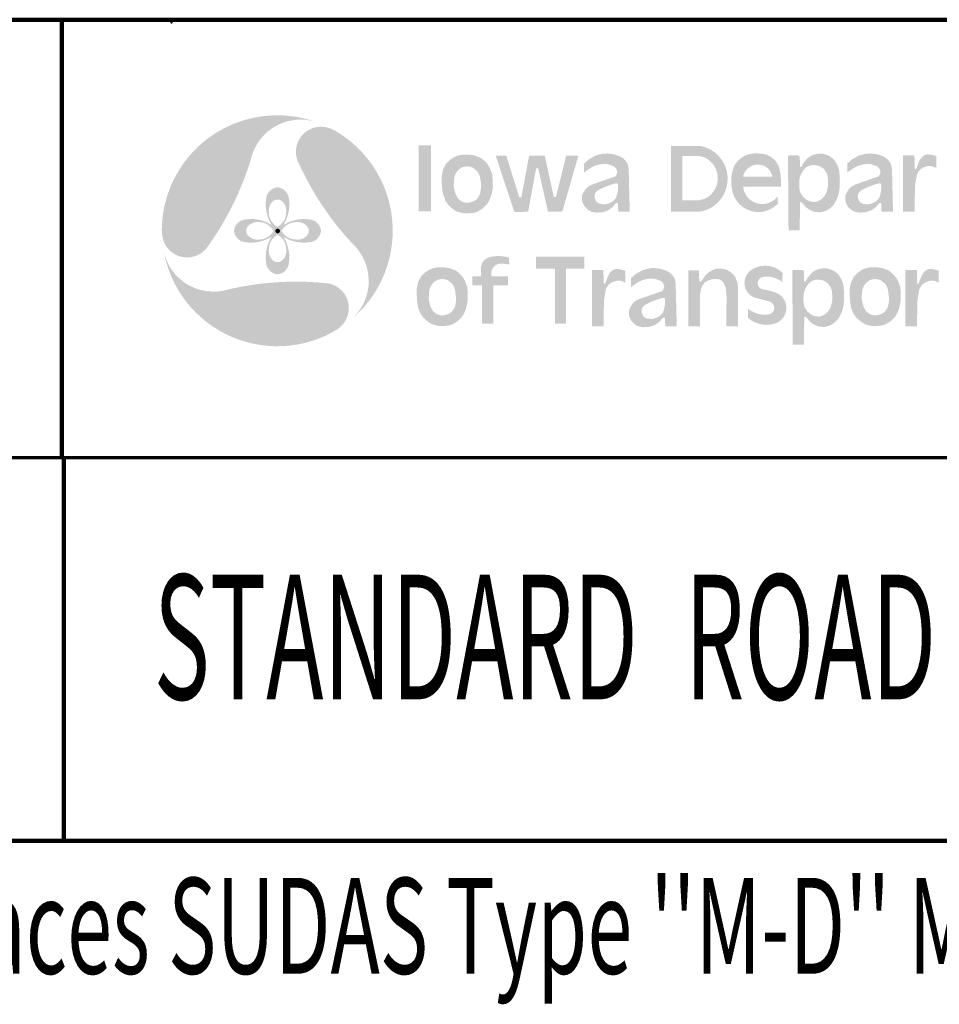
# Model space of a CAD drawing. Units: feet. Extents: x -2137151 to -2134016, y -2138504 to -2136523.
# Drawn here: x -2134496 to -2134304, y -2138269 to -2138064 of the extents above; entities that cross this region are included whole.
import ezdxf
from ezdxf.enums import TextEntityAlignment as Align

# ---------------------------------------------------------------- set-up
doc = ezdxf.new("R2010")
doc.units = ezdxf.units.FT
doc.header["$MEASUREMENT"] = 0
for name, color, linetype, lineweight in [('Level 1', 7, 'Continuous', 0), ('Level 5', 7, 'Continuous', 0), ('Level 6', 7, 'Continuous', 0)]:
    doc.layers.add(name, color=color, linetype=linetype, lineweight=lineweight)
doc.styles.add('Style-GEOMETRICFUTURA_211_B_L', font='GEOMETRICFUTURA_211_B_L.shx')
doc.styles.add('Style-ROAD_DESIGN_GENERAL', font='ROAD_DESIGN_GENERAL.shx')

msp = doc.modelspace()

# ---------------------------------------------------------------- hatches: boundary and pattern name
at = {"layer": 'Level 5', "linetype": 'Continuous', "lineweight": 13}
for color, points in [(1, [(-2134460.47, -2138113.24), (-2134461.08, -2138113.23), (-2134461.7, -2138113.15), (-2134462.3, -2138112.99), (-2134463.06, -2138112.68), (-2134463.76, -2138112.25), (-2134464.09, -2138112), (-2134464.53, -2138111.57), (-2134465.04, -2138110.93), (-2134465.36, -2138110.39), (-2134465.61, -2138109.83), (-2134465.79, -2138109.24), (-2134465.92, -2138108.42), (-2134465.97, -2138107.6), (-2134465.96, -2138106.78), (-2134465.91, -2138105.96), (-2134465.84, -2138105.14), (-2134465.74, -2138104.33), (-2134465.61, -2138103.52), (-2134465.46, -2138102.71), (-2134465.27, -2138101.91), (-2134465.06, -2138101.12), (-2134464.83, -2138100.34), (-2134464.56, -2138099.56), (-2134464.27, -2138098.79), (-2134463.96, -2138098.04), (-2134463.62, -2138097.29), (-2134463.25, -2138096.56), (-2134462.86, -2138095.84), (-2134462.01, -2138094.44), (-2134461.55, -2138093.76), (-2134461.06, -2138093.1), (-2134460.55, -2138092.46), (-2134460.02, -2138091.83), (-2134459.47, -2138091.22), (-2134458.31, -2138090.06), (-2134457.71, -2138089.52), (-2134457.08, -2138088.99), (-2134456.43, -2138088.48), (-2134455.1, -2138087.54), (-2134454.4, -2138087.1), (-2134453.7, -2138086.68), (-2134452.24, -2138085.93), (-2134451.5, -2138085.59), (-2134450.74, -2138085.28), (-2134449.2, -2138084.72), (-2134448.41, -2138084.49), (-2134446.82, -2138084.1), (-2134446.01, -2138083.94), (-2134445.2, -2138083.82), (-2134444.39, -2138083.72), (-2134442.76, -2138083.6), (-2134441.94, -2138083.58), (-2134441.12, -2138083.59), (-2134440.3, -2138083.63), (-2134439.48, -2138083.7), (-2134437.86, -2138083.92), (-2134437.05, -2138084.07), (-2134435.46, -2138084.45), (-2134433.9, -2138084.94), (-2134434.58, -2138084.76), (-2134435.27, -2138084.62), (-2134435.97, -2138084.53), (-2134436.68, -2138084.48), (-2134437.39, -2138084.49), (-2134438.1, -2138084.54), (-2134439.15, -2138084.7), (-2134439.84, -2138084.86), (-2134440.51, -2138085.08), (-2134441.18, -2138085.33), (-2134441.82, -2138085.63), (-2134442.74, -2138086.16), (-2134443.33, -2138086.56), (-2134443.88, -2138087), (-2134444.41, -2138087.48), (-2134444.9, -2138087.99), (-2134445.36, -2138088.53), (-2134445.78, -2138089.1), (-2134446.16, -2138089.7), (-2134446.5, -2138090.32), (-2134446.8, -2138090.96), (-2134447.05, -2138091.62), (-2134447.27, -2138092.3), (-2134447.45, -2138092.99), (-2134448.03, -2138094.78), (-2134448.74, -2138096.74), (-2134449.52, -2138098.68), (-2134450.36, -2138100.59), (-2134451.26, -2138102.48), (-2134452.23, -2138104.33), (-2134453.25, -2138106.15), (-2134454.34, -2138107.93), (-2134455.49, -2138109.68), (-2134456.69, -2138111.39), (-2134457.27, -2138111.97), (-2134457.93, -2138112.46), (-2134458.48, -2138112.75), (-2134459.05, -2138112.98), (-2134459.85, -2138113.18)]), (1, [(-2134426.14, -2138125.92), (-2134425.19, -2138124.9), (-2134424.76, -2138124.33), (-2134424.56, -2138124.04), (-2134424.18, -2138123.44), (-2134423.85, -2138122.81), (-2134423.44, -2138121.84), (-2134423.32, -2138121.5), (-2134423.04, -2138120.48), (-2134422.86, -2138119.43), (-2134422.8, -2138118.73), (-2134422.79, -2138118.02), (-2134422.86, -2138116.96), (-2134422.96, -2138116.26), (-2134423.2, -2138115.22), (-2134423.42, -2138114.55), (-2134423.83, -2138113.57), (-2134423.99, -2138113.25), (-2134424.34, -2138112.64), (-2134424.93, -2138111.76), (-2134425.15, -2138111.48), (-2134425.61, -2138110.94), (-2134426.3, -2138110.25), (-2134427.62, -2138108.79), (-2134428.96, -2138107.19), (-2134430.26, -2138105.55), (-2134431.49, -2138103.86), (-2134432.67, -2138102.14), (-2134433.79, -2138100.38), (-2134434.85, -2138098.58), (-2134435.85, -2138096.74), (-2134436.79, -2138094.88), (-2134437.67, -2138092.99), (-2134437.89, -2138092.2), (-2134437.97, -2138091.58), (-2134437.96, -2138090.76), (-2134437.87, -2138090.15), (-2134437.71, -2138089.55), (-2134437.39, -2138088.79), (-2134437.07, -2138088.26), (-2134436.7, -2138087.77), (-2134436.26, -2138087.33), (-2134435.95, -2138087.06), (-2134435.44, -2138086.71), (-2134434.89, -2138086.43), (-2134434.31, -2138086.21), (-2134433.51, -2138086.02), (-2134433.3, -2138086), (-2134432.69, -2138085.97), (-2134432.07, -2138086.01), (-2134431.66, -2138086.08), (-2134431.26, -2138086.18), (-2134431.07, -2138086.24), (-2134430.48, -2138086.46), (-2134429.72, -2138086.85), (-2134429.02, -2138087.28), (-2134428.34, -2138087.72), (-2134427.67, -2138088.19), (-2134426.38, -2138089.2), (-2134425.76, -2138089.74), (-2134425.17, -2138090.3), (-2134424.58, -2138090.88), (-2134424.02, -2138091.47), (-2134422.97, -2138092.72), (-2134422.47, -2138093.37), (-2134422, -2138094.04), (-2134421.55, -2138094.72), (-2134421.12, -2138095.42), (-2134420.34, -2138096.86), (-2134419.65, -2138098.34), (-2134419.35, -2138099.1), (-2134419.07, -2138099.87), (-2134418.59, -2138101.44), (-2134418.23, -2138103.03), (-2134418.08, -2138103.84), (-2134417.88, -2138105.46), (-2134417.78, -2138107.09), (-2134417.8, -2138108.73), (-2134417.93, -2138110.36), (-2134418.16, -2138111.98), (-2134418.51, -2138113.58), (-2134418.97, -2138115.15), (-2134419.23, -2138115.92), (-2134419.53, -2138116.69), (-2134420.19, -2138118.18), (-2134420.56, -2138118.91), (-2134420.95, -2138119.63), (-2134421.37, -2138120.33), (-2134421.81, -2138121.02), (-2134422.28, -2138121.69), (-2134422.76, -2138122.35), (-2134423.8, -2138123.62), (-2134424.35, -2138124.22), (-2134424.93, -2138124.8)]), (7, [(-2134359.71, -2138103.72), (-2134353.77, -2138103.68), (-2134353.01, -2138103.56), (-2134351.9, -2138103.16), (-2134351.27, -2138102.82), (-2134350.69, -2138102.43), (-2134349.97, -2138101.82), (-2134349.2, -2138100.93), (-2134348.7, -2138100.13), (-2134348.32, -2138099.28), (-2134348.05, -2138098.38), (-2134347.93, -2138097.68), (-2134347.88, -2138096.74), (-2134347.92, -2138096.04), (-2134348.09, -2138095.11), (-2134348.3, -2138094.44), (-2134348.48, -2138094), (-2134348.8, -2138093.37), (-2134349.04, -2138092.97), (-2134349.61, -2138092.22), (-2134349.94, -2138091.88), (-2134350.46, -2138091.41), (-2134350.84, -2138091.13), (-2134351.44, -2138090.75), (-2134352.29, -2138090.34), (-2134353.45, -2138090), (-2134359.71, -2138089.97), (-2134359.71, -2138103.72), (-2134357.36, -2138101.31), (-2134357.34, -2138092.08), (-2134354.33, -2138092.09), (-2134353.66, -2138092.1), (-2134353.01, -2138092.25), (-2134352.5, -2138092.48), (-2134352.03, -2138092.76), (-2134351.59, -2138093.1), (-2134351.1, -2138093.59), (-2134350.69, -2138094.15), (-2134350.36, -2138094.75), (-2134350.05, -2138095.67), (-2134349.96, -2138096.22), (-2134349.94, -2138096.91), (-2134350, -2138097.46), (-2134350.15, -2138098.13), (-2134350.35, -2138098.65), (-2134350.53, -2138099.02), (-2134350.82, -2138099.49), (-2134351.27, -2138100.02), (-2134351.67, -2138100.4), (-2134352.6, -2138101), (-2134353.88, -2138101.33), (-2134357.36, -2138101.31)]), (7, [(-2134402.72, -2138104.06), (-2134402.04, -2138104.06), (-2134400.9, -2138103.95), (-2134400.11, -2138103.7), (-2134399.05, -2138103.06), (-2134399.02, -2138103.04), (-2134398.23, -2138102.29), (-2134397.96, -2138101.98), (-2134397.81, -2138101.67), (-2134397.55, -2138101.15), (-2134397.34, -2138100.63), (-2134397.19, -2138100.17), (-2134397.04, -2138099.55), (-2134396.97, -2138099.13), (-2134396.87, -2138098.64), (-2134396.9, -2138097.82), (-2134396.91, -2138097.3), (-2134396.95, -2138096.7), (-2134396.99, -2138096.07), (-2134397.01, -2138095.84), (-2134397.26, -2138095.24), (-2134397.45, -2138094.73), (-2134397.56, -2138094.47), (-2134397.92, -2138093.89), (-2134398.27, -2138093.43), (-2134398.54, -2138093.17), (-2134399.03, -2138092.73), (-2134399.63, -2138092.36), (-2134400.12, -2138092.19), (-2134400.6, -2138091.98), (-2134401.31, -2138091.85), (-2134402.01, -2138091.77), (-2134403.06, -2138091.77), (-2134404.23, -2138091.99), (-2134405, -2138092.33), (-2134405.97, -2138092.99), (-2134406.72, -2138093.79), (-2134407.27, -2138094.91), (-2134407.56, -2138096.24), (-2134407.56, -2138097.47), (-2134405.02, -2138097.41), (-2134404.91, -2138096.47), (-2134404.65, -2138095.79), (-2134404.32, -2138095.27), (-2134403.83, -2138094.79), (-2134403.14, -2138094.37), (-2134402.3, -2138094.24), (-2134401.57, -2138094.31), (-2134400.91, -2138094.6), (-2134400.08, -2138095.33), (-2134399.79, -2138095.84), (-2134399.57, -2138096.46), (-2134399.41, -2138097.3), (-2134399.35, -2138098.01), (-2134399.37, -2138098.87), (-2134399.44, -2138099.18), (-2134399.49, -2138099.74), (-2134399.67, -2138100.23), (-2134400.18, -2138101.04), (-2134400.81, -2138101.49), (-2134401.78, -2138101.79), (-2134402.45, -2138101.82), (-2134402.99, -2138101.72), (-2134403.63, -2138101.4), (-2134404.18, -2138100.91), (-2134404.57, -2138100.19), (-2134404.82, -2138099.51), (-2134405.03, -2138098.53), (-2134405.02, -2138097.41), (-2134407.56, -2138097.47), (-2134407.5, -2138098.49), (-2134407.3, -2138100.06), (-2134407.12, -2138100.39), (-2134406.77, -2138101.42), (-2134406.14, -2138102.34), (-2134405.26, -2138103.11), (-2134404.44, -2138103.65), (-2134403.36, -2138103.95)]), (7, [(-2134392.26, -2138103.74), (-2134392.43, -2138103.61), (-2134396.28, -2138092.04), (-2134394.07, -2138092.04), (-2134391.53, -2138100.15), (-2134391.49, -2138100.51), (-2134391.34, -2138100.73), (-2134391.05, -2138100.73), (-2134390.91, -2138100.63), (-2134389.32, -2138092.04), (-2134386.04, -2138092.04), (-2134384.26, -2138100.18), (-2134384.18, -2138100.61), (-2134383.91, -2138100.66), (-2134383.7, -2138100.59), (-2134381.64, -2138092.28), (-2134381.58, -2138092.04), (-2134379.04, -2138092.04), (-2134382.2, -2138103.03), (-2134382.34, -2138103.45), (-2134382.48, -2138103.7), (-2134385.38, -2138103.7), (-2134385.39, -2138103.62), (-2134387.34, -2138094.96), (-2134387.42, -2138094.68), (-2134387.6, -2138094.6), (-2134387.6, -2138094.58), (-2134387.82, -2138094.68), (-2134387.91, -2138094.98), (-2134389.43, -2138103.25), (-2134389.44, -2138103.4), (-2134389.59, -2138103.68), (-2134389.65, -2138103.72)]), (7, [(-2134375.26, -2138103.89), (-2134373.98, -2138103.8), (-2134372.9, -2138103.43), (-2134372.4, -2138103.11), (-2134371.93, -2138102.78), (-2134371.27, -2138101.99), (-2134371.03, -2138101.87), (-2134370.78, -2138101.9), (-2134370.7, -2138103.69), (-2134368.31, -2138103.69), (-2134368.53, -2138094.77), (-2134368.72, -2138093.75), (-2134369.12, -2138093.15), (-2134369.54, -2138092.66), (-2134370.35, -2138092.15), (-2134371.12, -2138091.86), (-2134371.9, -2138091.69), (-2134372.88, -2138091.55), (-2134373.66, -2138091.57), (-2134374.61, -2138091.75), (-2134375.47, -2138092), (-2134376.83, -2138092.76), (-2134377.87, -2138093.68), (-2134377.87, -2138095.53), (-2134376.87, -2138094.83), (-2134376.19, -2138094.4), (-2134375.53, -2138094.08), (-2134374.62, -2138093.86), (-2134373.88, -2138093.73), (-2134373.01, -2138093.77), (-2134372.44, -2138093.93), (-2134371.51, -2138094.29), (-2134371.06, -2138094.85), (-2134370.9, -2138095.41), (-2134371.02, -2138095.83), (-2134371.25, -2138096.29), (-2134371.52, -2138096.41), (-2134371.52, -2138097.85), (-2134371.31, -2138097.82), (-2134370.96, -2138097.79), (-2134370.84, -2138097.87), (-2134370.76, -2138097.99), (-2134370.73, -2138098.35), (-2134370.76, -2138099.07), (-2134370.88, -2138099.81), (-2134371.05, -2138100.47), (-2134371.23, -2138100.88), (-2134371.61, -2138101.34), (-2134372.03, -2138101.66), (-2134372.52, -2138101.91), (-2134373.35, -2138102.16), (-2134374.42, -2138102.11), (-2134374.79, -2138101.97), (-2134375.13, -2138101.74), (-2134375.36, -2138101.51), (-2134375.56, -2138101.06), (-2134375.66, -2138100.66), (-2134375.61, -2138100.14), (-2134375.4, -2138099.67), (-2134375.01, -2138099.28), (-2134373.67, -2138098.6), (-2134371.87, -2138097.92), (-2134371.52, -2138097.85), (-2134371.52, -2138096.41), (-2134376.2, -2138098.04), (-2134376.98, -2138098.46), (-2134377.52, -2138098.98), (-2134378.06, -2138099.85), (-2134378.27, -2138100.45), (-2134378.29, -2138101), (-2134378.21, -2138101.67), (-2134377.81, -2138102.5), (-2134377.61, -2138102.75), (-2134376.99, -2138103.34), (-2134376.66, -2138103.53), (-2134376.18, -2138103.75)]), (7, [(-2134341.19, -2138103.76), (-2134340.46, -2138103.68), (-2134339.66, -2138103.47), (-2134338.76, -2138103.08), (-2134338.03, -2138102.59), (-2134337.4, -2138102.03), (-2134337.41, -2138100.47), (-2134337.8, -2138100.93), (-2134338.39, -2138101.41), (-2134339.17, -2138101.82), (-2134340.03, -2138102.06), (-2134340.66, -2138102.1), (-2134341.54, -2138102), (-2134342.03, -2138101.86), (-2134342.71, -2138101.53), (-2134343.23, -2138101.17), (-2134343.68, -2138100.73), (-2134344.06, -2138100.22), (-2134344.45, -2138099.42), (-2134344.66, -2138098.5), (-2134336.72, -2138098.5), (-2134338.52, -2138096.39), (-2134344.66, -2138096.39), (-2134344.54, -2138095.95), (-2134344.31, -2138095.44), (-2134343.99, -2138094.98), (-2134343.33, -2138094.39), (-2134342.84, -2138094.12), (-2134342.42, -2138093.97), (-2134341.87, -2138093.87), (-2134341.09, -2138093.9), (-2134340.45, -2138094.07), (-2134340.04, -2138094.27), (-2134339.76, -2138094.45), (-2134339.5, -2138094.66), (-2134339.05, -2138095.16), (-2134338.77, -2138095.63), (-2134338.52, -2138096.39), (-2134336.72, -2138098.5), (-2134336.72, -2138097.97), (-2134336.76, -2138096.91), (-2134336.86, -2138095.85), (-2134336.94, -2138095.33), (-2134337.16, -2138094.41), (-2134337.37, -2138093.92), (-2134337.63, -2138093.47), (-2134337.87, -2138093.15), (-2134338.13, -2138092.85), (-2134338.63, -2138092.42), (-2134338.96, -2138092.2), (-2134339.31, -2138092), (-2134339.79, -2138091.8), (-2134340.17, -2138091.69), (-2134340.96, -2138091.57), (-2134342.09, -2138091.53), (-2134342.89, -2138091.58), (-2134343.48, -2138091.72), (-2134343.87, -2138091.84), (-2134344.6, -2138092.18), (-2134345.26, -2138092.64), (-2134345.84, -2138093.2), (-2134346.36, -2138093.87), (-2134346.71, -2138094.7), (-2134346.98, -2138095.65), (-2134347.14, -2138096.88), (-2134347.14, -2138097.62), (-2134347.03, -2138098.61), (-2134346.83, -2138099.72), (-2134346.48, -2138100.64), (-2134345.95, -2138101.51), (-2134345.47, -2138102.07), (-2134344.98, -2138102.52), (-2134344.48, -2138102.88), (-2134343.64, -2138103.33), (-2134342.98, -2138103.56), (-2134341.94, -2138103.75)]), (7, [(-2134335.28, -2138092.18), (-2134335.2, -2138092.05), (-2134335.06, -2138091.96), (-2134333.17, -2138091.97), (-2134332.99, -2138092), (-2134332.82, -2138092.31), (-2134332.8, -2138093.71), (-2134332.8, -2138094.24), (-2134332.65, -2138094.42), (-2134332.52, -2138094.33), (-2134332.44, -2138094.22), (-2134332.04, -2138093.51), (-2134331.29, -2138092.63), (-2134330.88, -2138092.3), (-2134330.39, -2138091.99), (-2134329.54, -2138091.7), (-2134328.75, -2138091.59), (-2134328.06, -2138091.61), (-2134327.35, -2138091.79), (-2134326.45, -2138092.21), (-2134326.08, -2138092.51), (-2134325.66, -2138092.88), (-2134325.06, -2138093.8), (-2134324.78, -2138094.44), (-2134324.58, -2138095.31), (-2134324.51, -2138096.18), (-2134324.46, -2138097.38), (-2134324.5, -2138098.57), (-2134324.6, -2138099.45), (-2134324.83, -2138100.41), (-2134325.23, -2138101.35), (-2134325.69, -2138102.17), (-2134326.27, -2138102.77), (-2134326.87, -2138103.24), (-2134327.61, -2138103.61), (-2134328.25, -2138103.75), (-2134328.74, -2138103.84), (-2134329.89, -2138103.7), (-2134330.16, -2138103.6), (-2134330.16, -2138103.62), (-2134329.89, -2138103.7), (-2134330.94, -2138103.23), (-2134331.62, -2138102.69), (-2134332.13, -2138102.07), (-2134332.5, -2138101.67), (-2134332.67, -2138101.65), (-2134332.77, -2138101.79), (-2134332.14, -2138100.57), (-2134331.45, -2138101.17), (-2134330.94, -2138101.44), (-2134330.42, -2138101.61), (-2134329.75, -2138101.67), (-2134329.17, -2138101.57), (-2134328.37, -2138101.15), (-2134327.97, -2138100.79), (-2134327.57, -2138100.27), (-2134327.25, -2138099.64), (-2134326.97, -2138098.59), (-2134326.9, -2138097.72), (-2134327, -2138096.3), (-2134327.22, -2138095.65), (-2134327.79, -2138094.76), (-2134328.67, -2138094.18), (-2134329.71, -2138093.96), (-2134330.09, -2138093.94), (-2134330.93, -2138094.13), (-2134331.45, -2138094.42), (-2134331.99, -2138094.92), (-2134332.53, -2138095.77), (-2134332.74, -2138096.32), (-2134332.86, -2138096.78), (-2134332.95, -2138097.63), (-2134332.94, -2138098.58), (-2134332.81, -2138099.37), (-2134332.64, -2138099.8), (-2134332.12, -2138100.61), (-2134332.77, -2138101.79), (-2134332.84, -2138107.56), (-2134335.17, -2138107.56)]), (7, [(-2134320.32, -2138103.89), (-2134319.03, -2138103.8), (-2134317.96, -2138103.43), (-2134317.45, -2138103.11), (-2134316.98, -2138102.78), (-2134316.33, -2138101.99), (-2134316.09, -2138101.87), (-2134315.84, -2138101.9), (-2134315.76, -2138103.69), (-2134313.36, -2138103.69), (-2134313.58, -2138094.77), (-2134313.77, -2138093.75), (-2134314.17, -2138093.15), (-2134314.6, -2138092.66), (-2134315.4, -2138092.15), (-2134316.18, -2138091.86), (-2134316.96, -2138091.69), (-2134317.94, -2138091.55), (-2134318.72, -2138091.57), (-2134319.66, -2138091.75), (-2134320.53, -2138092), (-2134321.89, -2138092.76), (-2134322.92, -2138093.68), (-2134322.92, -2138095.53), (-2134321.93, -2138094.83), (-2134321.24, -2138094.4), (-2134320.59, -2138094.08), (-2134319.68, -2138093.86), (-2134318.94, -2138093.73), (-2134318.07, -2138093.77), (-2134317.49, -2138093.93), (-2134316.57, -2138094.29), (-2134316.11, -2138094.85), (-2134315.96, -2138095.41), (-2134316.08, -2138095.83), (-2134316.31, -2138096.29), (-2134316.58, -2138096.41), (-2134316.58, -2138097.85), (-2134316.37, -2138097.82), (-2134316.01, -2138097.79), (-2134315.9, -2138097.87), (-2134315.81, -2138097.99), (-2134315.78, -2138098.35), (-2134315.82, -2138099.07), (-2134315.94, -2138099.81), (-2134316.1, -2138100.47), (-2134316.29, -2138100.88), (-2134316.66, -2138101.34), (-2134317.08, -2138101.66), (-2134317.58, -2138101.91), (-2134318.41, -2138102.16), (-2134319.48, -2138102.11), (-2134319.85, -2138101.97), (-2134320.19, -2138101.74), (-2134320.41, -2138101.51), (-2134320.61, -2138101.06), (-2134320.72, -2138100.66), (-2134320.67, -2138100.14), (-2134320.45, -2138099.67), (-2134320.07, -2138099.28), (-2134318.72, -2138098.6), (-2134316.93, -2138097.92), (-2134316.58, -2138097.85), (-2134316.58, -2138096.41), (-2134321.26, -2138098.04), (-2134322.04, -2138098.46), (-2134322.58, -2138098.98), (-2134323.11, -2138099.85), (-2134323.33, -2138100.45), (-2134323.35, -2138101), (-2134323.26, -2138101.67), (-2134322.87, -2138102.5), (-2134322.67, -2138102.75), (-2134322.05, -2138103.34), (-2134321.72, -2138103.53), (-2134321.24, -2138103.75)]), (7, [(-2134311.29, -2138103.7), (-2134311.26, -2138091.97), (-2134308.89, -2138091.97), (-2134308.84, -2138094.7), (-2134308.75, -2138094.85), (-2134308.55, -2138094.79), (-2134308.45, -2138094.56), (-2134307.9, -2138093.17), (-2134307.61, -2138092.63), (-2134307.38, -2138092.35), (-2134307.14, -2138092.15), (-2134306.61, -2138091.81), (-2134306.23, -2138091.76), (-2134305.84, -2138091.76), (-2134305.36, -2138091.81), (-2134305, -2138091.9), (-2134304.31, -2138092.08), (-2134304.31, -2138094.58), (-2134304.76, -2138094.39), (-2134305.3, -2138094.19), (-2134305.61, -2138094.15), (-2134305.96, -2138094.15), (-2134306.54, -2138094.31), (-2134307.1, -2138094.5), (-2134307.49, -2138094.76), (-2134307.8, -2138095.04), (-2134308.24, -2138095.65), (-2134308.4, -2138096.09), (-2134308.63, -2138097.37), (-2134308.78, -2138098.44), (-2134308.87, -2138103.7)]), (7, [(-2134441.82, -2138107.69), (-2134440.61, -2138106.5), (-2134440.24, -2138105.84), (-2134440.02, -2138105.39), (-2134439.84, -2138104.92), (-2134439.68, -2138104.45), (-2134439.56, -2138103.96), (-2134439.46, -2138103.47), (-2134439.4, -2138102.97), (-2134439.36, -2138102.47), (-2134439.36, -2138102.22), (-2134439.37, -2138101.72), (-2134439.41, -2138101.22), (-2134439.45, -2138100.97), (-2134439.52, -2138100.57), (-2134439.58, -2138100.37), (-2134439.7, -2138100.09), (-2134439.79, -2138099.91), (-2134439.96, -2138099.65), (-2134440.09, -2138099.49), (-2134440.23, -2138099.34), (-2134440.31, -2138099.27), (-2134440.46, -2138099.14), (-2134440.72, -2138098.97), (-2134440.99, -2138098.83), (-2134441.08, -2138098.79), (-2134441.28, -2138098.72), (-2134441.47, -2138098.66), (-2134441.84, -2138098.61), (-2134442.36, -2138098.72), (-2134442.56, -2138098.79), (-2134442.83, -2138098.92), (-2134443.09, -2138099.08), (-2134443.48, -2138099.42), (-2134443.62, -2138099.57), (-2134443.85, -2138099.91), (-2134443.95, -2138100.09), (-2134444.09, -2138100.47), (-2134444.19, -2138100.97), (-2134444.23, -2138101.23), (-2134444.25, -2138101.48), (-2134444.28, -2138101.99), (-2134444.28, -2138102.5), (-2134444.26, -2138102.76), (-2134444.21, -2138103.27), (-2134444.12, -2138103.77), (-2134443.86, -2138104.76), (-2134443.47, -2138105.7), (-2134443.1, -2138106.38), (-2134441.82, -2138107.69), (-2134441.82, -2138106.87), (-2134442.12, -2138106.69), (-2134442.3, -2138106.55), (-2134442.57, -2138106.32), (-2134442.65, -2138106.24), (-2134442.95, -2138105.88), (-2134443.2, -2138105.49), (-2134443.4, -2138105.07), (-2134443.51, -2138104.73), (-2134443.58, -2138104.39), (-2134443.63, -2138103.93), (-2134443.63, -2138103.7), (-2134443.64, -2138103.3), (-2134443.61, -2138103.01), (-2134443.54, -2138102.72), (-2134443.48, -2138102.53), (-2134443.4, -2138102.35), (-2134443.26, -2138102.09), (-2134443.15, -2138101.92), (-2134443.03, -2138101.77), (-2134442.77, -2138101.5), (-2134442.45, -2138101.3), (-2134442.31, -2138101.24), (-2134442.16, -2138101.2), (-2134441.83, -2138101.17), (-2134441.48, -2138101.2), (-2134441.33, -2138101.24), (-2134441.19, -2138101.3), (-2134440.99, -2138101.41), (-2134440.76, -2138101.6), (-2134440.61, -2138101.77), (-2134440.38, -2138102.09), (-2134440.24, -2138102.35), (-2134440.07, -2138102.81), (-2134440.03, -2138103.01), (-2134440, -2138103.3), (-2134440, -2138103.6), (-2134440.01, -2138103.7), (-2134440.02, -2138104.05), (-2134440.06, -2138104.39), (-2134440.13, -2138104.73), (-2134440.24, -2138105.07), (-2134440.39, -2138105.38), (-2134440.62, -2138105.79), (-2134440.76, -2138105.97), (-2134441.16, -2138106.4), (-2134441.82, -2138106.87)]), (7, [(-2134447.52, -2138110.15), (-2134447.01, -2138110.14), (-2134446.75, -2138110.13), (-2134446.24, -2138110.08), (-2134445.74, -2138109.99), (-2134444.75, -2138109.73), (-2134443.81, -2138109.34), (-2134443.13, -2138108.97), (-2134441.82, -2138107.69), (-2134442.64, -2138107.69), (-2134442.82, -2138107.98), (-2134442.96, -2138108.17), (-2134443.19, -2138108.43), (-2134443.27, -2138108.52), (-2134443.63, -2138108.82), (-2134444.02, -2138109.07), (-2134444.44, -2138109.26), (-2134444.77, -2138109.37), (-2134445.12, -2138109.45), (-2134445.58, -2138109.5), (-2134445.81, -2138109.5), (-2134446.21, -2138109.51), (-2134446.5, -2138109.48), (-2134446.79, -2138109.41), (-2134446.98, -2138109.35), (-2134447.16, -2138109.27), (-2134447.42, -2138109.13), (-2134447.58, -2138109.02), (-2134447.74, -2138108.89), (-2134448.01, -2138108.64), (-2134448.21, -2138108.32), (-2134448.27, -2138108.18), (-2134448.31, -2138108.03), (-2134448.34, -2138107.69), (-2134448.31, -2138107.34), (-2134448.27, -2138107.2), (-2134448.21, -2138107.06), (-2134448.1, -2138106.86), (-2134447.91, -2138106.63), (-2134447.74, -2138106.48), (-2134447.42, -2138106.25), (-2134447.16, -2138106.11), (-2134446.69, -2138105.94), (-2134446.5, -2138105.9), (-2134446.21, -2138105.87), (-2134445.91, -2138105.87), (-2134445.81, -2138105.88), (-2134445.46, -2138105.88), (-2134445.12, -2138105.93), (-2134444.77, -2138106), (-2134444.44, -2138106.11), (-2134444.12, -2138106.25), (-2134443.72, -2138106.49), (-2134443.54, -2138106.63), (-2134443.11, -2138107.03), (-2134442.64, -2138107.69), (-2134441.82, -2138107.69), (-2134443.01, -2138106.48), (-2134443.67, -2138106.1), (-2134444.12, -2138105.89), (-2134444.59, -2138105.71), (-2134445.06, -2138105.55), (-2134445.55, -2138105.43), (-2134446.04, -2138105.33), (-2134446.54, -2138105.26), (-2134447.04, -2138105.23), (-2134447.29, -2138105.23), (-2134447.79, -2138105.24), (-2134448.29, -2138105.28), (-2134448.54, -2138105.31), (-2134448.94, -2138105.39), (-2134449.14, -2138105.45), (-2134449.42, -2138105.56), (-2134449.6, -2138105.66), (-2134449.86, -2138105.83), (-2134450.02, -2138105.96), (-2134450.16, -2138106.1), (-2134450.23, -2138106.17), (-2134450.37, -2138106.33), (-2134450.54, -2138106.59), (-2134450.68, -2138106.86), (-2134450.72, -2138106.95), (-2134450.79, -2138107.14), (-2134450.84, -2138107.34), (-2134450.9, -2138107.71), (-2134450.79, -2138108.23), (-2134450.72, -2138108.42), (-2134450.59, -2138108.7), (-2134450.43, -2138108.96), (-2134450.09, -2138109.35), (-2134449.94, -2138109.48), (-2134449.6, -2138109.72), (-2134449.42, -2138109.81), (-2134449.04, -2138109.96), (-2134448.54, -2138110.06), (-2134448.28, -2138110.1), (-2134448.03, -2138110.12)]), (7, [(-2134436.35, -2138110.15), (-2134435.85, -2138110.14), (-2134435.35, -2138110.1), (-2134435.1, -2138110.06), (-2134434.7, -2138109.99), (-2134434.51, -2138109.93), (-2134434.22, -2138109.81), (-2134434.04, -2138109.72), (-2134433.78, -2138109.55), (-2134433.62, -2138109.42), (-2134433.48, -2138109.28), (-2134433.41, -2138109.2), (-2134433.27, -2138109.04), (-2134433.1, -2138108.79), (-2134432.96, -2138108.52), (-2134432.92, -2138108.42), (-2134432.85, -2138108.23), (-2134432.8, -2138108.03), (-2134432.74, -2138107.67), (-2134432.85, -2138107.14), (-2134432.92, -2138106.95), (-2134433.05, -2138106.67), (-2134433.21, -2138106.41), (-2134433.55, -2138106.03), (-2134433.7, -2138105.89), (-2134434.04, -2138105.66), (-2134434.22, -2138105.56), (-2134434.6, -2138105.41), (-2134435.11, -2138105.31), (-2134435.36, -2138105.28), (-2134435.61, -2138105.25), (-2134436.12, -2138105.23), (-2134436.64, -2138105.23), (-2134436.89, -2138105.25), (-2134437.4, -2138105.3), (-2134437.9, -2138105.39), (-2134438.89, -2138105.65), (-2134439.84, -2138106.04), (-2134440.51, -2138106.4), (-2134441.82, -2138107.69), (-2134441, -2138107.69), (-2134440.82, -2138107.39), (-2134440.68, -2138107.2), (-2134440.45, -2138106.94), (-2134440.37, -2138106.86), (-2134440.01, -2138106.56), (-2134439.62, -2138106.31), (-2134439.2, -2138106.11), (-2134438.87, -2138106), (-2134438.53, -2138105.93), (-2134438.06, -2138105.88), (-2134437.83, -2138105.88), (-2134437.43, -2138105.87), (-2134437.14, -2138105.9), (-2134436.85, -2138105.97), (-2134436.66, -2138106.03), (-2134436.48, -2138106.11), (-2134436.22, -2138106.25), (-2134436.06, -2138106.36), (-2134435.9, -2138106.48), (-2134435.63, -2138106.74), (-2134435.43, -2138107.06), (-2134435.37, -2138107.2), (-2134435.33, -2138107.34), (-2134435.3, -2138107.68), (-2134435.33, -2138108.03), (-2134435.37, -2138108.18), (-2134435.43, -2138108.32), (-2134435.54, -2138108.51), (-2134435.73, -2138108.75), (-2134435.9, -2138108.89), (-2134436.22, -2138109.13), (-2134436.48, -2138109.27), (-2134436.95, -2138109.43), (-2134437.14, -2138109.48), (-2134437.43, -2138109.51), (-2134437.73, -2138109.51), (-2134437.83, -2138109.5), (-2134438.18, -2138109.49), (-2134438.53, -2138109.45), (-2134438.87, -2138109.37), (-2134439.2, -2138109.26), (-2134439.52, -2138109.12), (-2134439.92, -2138108.89), (-2134440.1, -2138108.75), (-2134440.53, -2138108.35), (-2134441, -2138107.69), (-2134441.82, -2138107.69), (-2134440.63, -2138108.9), (-2134439.98, -2138109.27), (-2134439.52, -2138109.48), (-2134439.05, -2138109.67), (-2134438.58, -2138109.82), (-2134438.09, -2138109.95), (-2134437.6, -2138110.05), (-2134437.1, -2138110.11), (-2134436.6, -2138110.14)]), (7, [(-2134441.8, -2138116.76), (-2134441.28, -2138116.66), (-2134441.08, -2138116.59), (-2134440.81, -2138116.46), (-2134440.55, -2138116.29), (-2134440.16, -2138115.96), (-2134440.02, -2138115.8), (-2134439.79, -2138115.47), (-2134439.7, -2138115.29), (-2134439.55, -2138114.9), (-2134439.45, -2138114.4), (-2134439.41, -2138114.15), (-2134439.39, -2138113.89), (-2134439.36, -2138113.38), (-2134439.36, -2138112.87), (-2134439.38, -2138112.62), (-2134439.43, -2138112.11), (-2134439.52, -2138111.61), (-2134439.78, -2138110.62), (-2134440.17, -2138109.67), (-2134440.54, -2138108.99), (-2134441.82, -2138107.69), (-2134441.82, -2138108.51), (-2134441.52, -2138108.69), (-2134441.34, -2138108.83), (-2134441.07, -2138109.06), (-2134440.99, -2138109.14), (-2134440.69, -2138109.5), (-2134440.44, -2138109.89), (-2134440.24, -2138110.31), (-2134440.13, -2138110.64), (-2134440.06, -2138110.98), (-2134440.01, -2138111.45), (-2134440.01, -2138111.68), (-2134440, -2138112.07), (-2134440.03, -2138112.37), (-2134440.1, -2138112.66), (-2134440.16, -2138112.84), (-2134440.24, -2138113.03), (-2134440.38, -2138113.29), (-2134440.49, -2138113.45), (-2134440.61, -2138113.61), (-2134440.87, -2138113.88), (-2134441.19, -2138114.08), (-2134441.33, -2138114.13), (-2134441.48, -2138114.17), (-2134441.81, -2138114.21), (-2134442.16, -2138114.17), (-2134442.31, -2138114.13), (-2134442.45, -2138114.08), (-2134442.65, -2138113.97), (-2134442.88, -2138113.78), (-2134443.03, -2138113.61), (-2134443.26, -2138113.29), (-2134443.4, -2138113.03), (-2134443.57, -2138112.56), (-2134443.61, -2138112.37), (-2134443.64, -2138112.07), (-2134443.64, -2138111.78), (-2134443.63, -2138111.68), (-2134443.62, -2138111.33), (-2134443.58, -2138110.98), (-2134443.51, -2138110.64), (-2134443.4, -2138110.31), (-2134443.26, -2138109.99), (-2134443.02, -2138109.59), (-2134442.88, -2138109.4), (-2134442.48, -2138108.98), (-2134441.82, -2138108.51), (-2134441.82, -2138107.69), (-2134443.03, -2138108.88), (-2134443.4, -2138109.53), (-2134443.62, -2138109.99), (-2134443.8, -2138110.45), (-2134443.96, -2138110.93), (-2134444.08, -2138111.41), (-2134444.18, -2138111.91), (-2134444.24, -2138112.4), (-2134444.28, -2138112.9), (-2134444.28, -2138113.15), (-2134444.27, -2138113.66), (-2134444.23, -2138114.16), (-2134444.19, -2138114.4), (-2134444.12, -2138114.81), (-2134444.06, -2138115), (-2134443.95, -2138115.29), (-2134443.85, -2138115.47), (-2134443.68, -2138115.72), (-2134443.55, -2138115.88), (-2134443.41, -2138116.03), (-2134443.33, -2138116.1), (-2134443.18, -2138116.23), (-2134442.92, -2138116.41), (-2134442.65, -2138116.55), (-2134442.56, -2138116.59), (-2134442.36, -2138116.66), (-2134442.17, -2138116.71)]), (1, [(-2134442.57, -2138131.76), (-2134443.4, -2138131.72), (-2134444.22, -2138131.65), (-2134445.86, -2138131.43), (-2134447.48, -2138131.1), (-2134449.08, -2138130.66), (-2134449.86, -2138130.4), (-2134451.4, -2138129.8), (-2134452.15, -2138129.46), (-2134453.62, -2138128.7), (-2134455.04, -2138127.84), (-2134456.39, -2138126.89), (-2134457.04, -2138126.38), (-2134458.29, -2138125.29), (-2134458.89, -2138124.72), (-2134460.02, -2138123.51), (-2134460.55, -2138122.88), (-2134461.06, -2138122.23), (-2134461.55, -2138121.56), (-2134462.02, -2138120.88), (-2134462.87, -2138119.46), (-2134463.27, -2138118.73), (-2134463.98, -2138117.24), (-2134464.29, -2138116.47), (-2134464.84, -2138114.91), (-2134465.08, -2138114.12), (-2134465.29, -2138113.32), (-2134465.54, -2138112.13), (-2134465.29, -2138113.02), (-2134464.91, -2138114.02), (-2134464.43, -2138114.98), (-2134463.85, -2138115.88), (-2134463.19, -2138116.73), (-2134462.7, -2138117.25), (-2134461.91, -2138117.97), (-2134461.05, -2138118.61), (-2134460.12, -2138119.15), (-2134459.48, -2138119.46), (-2134458.82, -2138119.73), (-2134458.14, -2138119.95), (-2134457.44, -2138120.13), (-2134456.39, -2138120.31), (-2134455.32, -2138120.37), (-2134454.6, -2138120.36), (-2134453.54, -2138120.25), (-2134452.83, -2138120.12), (-2134451.98, -2138119.88), (-2134451.73, -2138119.83), (-2134449.95, -2138119.45), (-2134447.9, -2138119.09), (-2134445.83, -2138118.79), (-2134443.75, -2138118.56), (-2134441.67, -2138118.4), (-2134439.58, -2138118.31), (-2134437.49, -2138118.29), (-2134435.41, -2138118.34), (-2134433.32, -2138118.46), (-2134431.24, -2138118.65), (-2134430.65, -2138118.79), (-2134429.7, -2138119.19), (-2134429.01, -2138119.63), (-2134428.25, -2138120.33), (-2134427.75, -2138120.99), (-2134427.29, -2138121.9), (-2134426.95, -2138123.3), (-2134426.98, -2138124.53), (-2134427.22, -2138125.53), (-2134427.55, -2138126.29), (-2134427.87, -2138126.81), (-2134428.4, -2138127.45), (-2134429.18, -2138128.14), (-2134430.61, -2138128.99), (-2134431.35, -2138129.36), (-2134432.1, -2138129.71), (-2134433.64, -2138130.33), (-2134434.42, -2138130.6), (-2134436.01, -2138131.05), (-2134437.63, -2138131.4), (-2134439.27, -2138131.63), (-2134440.09, -2138131.7), (-2134440.91, -2138131.75)]), (7, [(-2134399.12, -2138127.09), (-2134399.12, -2138119.05), (-2134401.17, -2138119.05), (-2134401.17, -2138117.19), (-2134399.38, -2138117.19), (-2134399.37, -2138115.81), (-2134399.37, -2138115.22), (-2134399.05, -2138114.28), (-2134398.54, -2138113.68), (-2134397.86, -2138113.27), (-2134397.22, -2138113.11), (-2134396.53, -2138112.99), (-2134395.83, -2138112.94), (-2134395.14, -2138112.96), (-2134394.22, -2138113.08), (-2134393.54, -2138113.26), (-2134393.45, -2138114.69), (-2134394.02, -2138114.62), (-2134394.77, -2138114.56), (-2134395.4, -2138114.54), (-2134395.93, -2138114.66), (-2134396.48, -2138114.98), (-2134396.85, -2138115.38), (-2134397.06, -2138115.77), (-2134397.19, -2138116.21), (-2134397.19, -2138117.19), (-2134393.73, -2138117.19), (-2134393.73, -2138119.05), (-2134396.76, -2138119.05), (-2134396.76, -2138127.09)]), (7, [(-2134383.93, -2138127.09), (-2134383.93, -2138115.56), (-2134387.85, -2138115.56), (-2134387.85, -2138113.11), (-2134377.76, -2138113.11), (-2134377.76, -2138115.56), (-2134381.58, -2138115.56), (-2134381.58, -2138127.09)]), (7, [(-2134408.27, -2138115.27), (-2134407.23, -2138115.28), (-2134405.82, -2138115.49), (-2134405.34, -2138115.69), (-2134404.64, -2138115.96), (-2134404.15, -2138116.31), (-2134403.76, -2138116.67), (-2134403.13, -2138117.39), (-2134402.78, -2138117.97), (-2134402.57, -2138118.45), (-2134402.22, -2138119.41), (-2134402.13, -2138120.35), (-2134402.11, -2138121.6), (-2134402.15, -2138122.27), (-2134402.26, -2138123.05), (-2134402.51, -2138124.03), (-2134402.87, -2138124.88), (-2134403.27, -2138125.57), (-2134404.24, -2138126.54), (-2134404.26, -2138126.56), (-2134405.33, -2138127.2), (-2134406.11, -2138127.46), (-2134407.25, -2138127.56), (-2134407, -2138125.29), (-2134406.02, -2138124.99), (-2134405.39, -2138124.54), (-2134404.89, -2138123.73), (-2134404.71, -2138123.24), (-2134404.59, -2138122.37), (-2134404.57, -2138121.51), (-2134404.79, -2138119.96), (-2134405, -2138119.34), (-2134405.29, -2138118.83), (-2134406.13, -2138118.1), (-2134406.79, -2138117.82), (-2134407.52, -2138117.74), (-2134408.35, -2138117.87), (-2134409.05, -2138118.29), (-2134409.54, -2138118.77), (-2134409.87, -2138119.29), (-2134410.12, -2138119.97), (-2134410.23, -2138120.91), (-2134410.25, -2138122.03), (-2134410.04, -2138123.01), (-2134409.79, -2138123.69), (-2134409.4, -2138124.42), (-2134408.84, -2138124.9), (-2134408.2, -2138125.22), (-2134407.67, -2138125.32), (-2134407.46, -2138125.31), (-2134406.9, -2138125.29), (-2134407, -2138125.29), (-2134407.25, -2138127.56), (-2134407.93, -2138127.56), (-2134408.57, -2138127.45), (-2134409.65, -2138127.15), (-2134410.48, -2138126.61), (-2134411.36, -2138125.84), (-2134411.99, -2138124.92), (-2134412.34, -2138124.12), (-2134412.51, -2138123.57), (-2134412.71, -2138121.99), (-2134412.77, -2138120.97), (-2134412.78, -2138119.74), (-2134412.48, -2138118.41), (-2134412.23, -2138117.9), (-2134411.93, -2138117.29), (-2134411.18, -2138116.49), (-2134410.22, -2138115.83), (-2134409.44, -2138115.49)]), (7, [(-2134339.66, -2138127.31), (-2134340.51, -2138127.26), (-2134341.21, -2138127.11), (-2134342.27, -2138126.75), (-2134343.05, -2138126.32), (-2134343.64, -2138125.89), (-2134343.64, -2138123.94), (-2134342.92, -2138124.44), (-2134342.18, -2138124.8), (-2134341.6, -2138125), (-2134340.99, -2138125.13), (-2134340.37, -2138125.19), (-2134339.55, -2138125.15), (-2134339.11, -2138125.08), (-2134338.71, -2138124.88), (-2134338.39, -2138124.56), (-2134338.22, -2138124.22), (-2134338.14, -2138123.78), (-2134338.23, -2138123.26), (-2134338.56, -2138122.76), (-2134338.99, -2138122.47), (-2134342.26, -2138121.62), (-2134342.77, -2138121.37), (-2134343.06, -2138121.18), (-2134343.4, -2138120.88), (-2134343.77, -2138120.45), (-2134344.15, -2138119.75), (-2134344.31, -2138119.2), (-2134344.37, -2138118.75), (-2134344.32, -2138117.96), (-2134344.2, -2138117.52), (-2134344.03, -2138117.09), (-2134343.73, -2138116.61), (-2134343.27, -2138116.11), (-2134342.91, -2138115.83), (-2134342.34, -2138115.51), (-2134341.57, -2138115.2), (-2134340.98, -2138115.05), (-2134340.16, -2138114.97), (-2134339.74, -2138114.98), (-2134339.13, -2138115.05), (-2134338.73, -2138115.13), (-2134338.33, -2138115.26), (-2134337.95, -2138115.41), (-2134337.58, -2138115.59), (-2134337.23, -2138115.8), (-2134336.89, -2138116.04), (-2134336.42, -2138116.44), (-2134336.44, -2138118.4), (-2134337.1, -2138117.93), (-2134337.83, -2138117.58), (-2134338.8, -2138117.31), (-2134339.81, -2138117.24), (-2134340.49, -2138117.31), (-2134340.96, -2138117.47), (-2134341.34, -2138117.8), (-2134341.52, -2138118.11), (-2134341.62, -2138118.6), (-2134341.55, -2138119.03), (-2134341.43, -2138119.29), (-2134341.15, -2138119.62), (-2134340.85, -2138119.81), (-2134339.14, -2138120.19), (-2134337.82, -2138120.56), (-2134337.3, -2138120.82), (-2134336.82, -2138121.16), (-2134336.57, -2138121.4), (-2134336.27, -2138121.77), (-2134336.08, -2138122.06), (-2134335.87, -2138122.49), (-2134335.76, -2138122.82), (-2134335.66, -2138123.28), (-2134335.63, -2138123.75), (-2134335.66, -2138124.22), (-2134335.78, -2138124.79), (-2134336, -2138125.34), (-2134336.24, -2138125.74), (-2134336.7, -2138126.27), (-2134337.06, -2138126.57), (-2134337.78, -2138126.97), (-2134338.55, -2138127.2)]), (7, [(-2134317.91, -2138115.27), (-2134316.86, -2138115.28), (-2134315.45, -2138115.49), (-2134314.98, -2138115.69), (-2134314.28, -2138115.96), (-2134313.79, -2138116.31), (-2134313.4, -2138116.67), (-2134312.77, -2138117.39), (-2134312.41, -2138117.97), (-2134312.2, -2138118.45), (-2134311.85, -2138119.41), (-2134311.77, -2138120.35), (-2134311.75, -2138121.6), (-2134311.78, -2138122.27), (-2134311.89, -2138123.05), (-2134312.14, -2138124.03), (-2134312.5, -2138124.88), (-2134312.9, -2138125.57), (-2134313.87, -2138126.54), (-2134313.9, -2138126.56), (-2134314.96, -2138127.2), (-2134315.75, -2138127.46), (-2134316.89, -2138127.56), (-2134316.64, -2138125.29), (-2134315.66, -2138124.99), (-2134315.03, -2138124.54), (-2134314.52, -2138123.73), (-2134314.34, -2138123.24), (-2134314.22, -2138122.37), (-2134314.21, -2138121.51), (-2134314.42, -2138119.96), (-2134314.64, -2138119.34), (-2134314.93, -2138118.83), (-2134315.76, -2138118.1), (-2134316.42, -2138117.82), (-2134317.15, -2138117.74), (-2134317.99, -2138117.87), (-2134318.68, -2138118.29), (-2134319.17, -2138118.77), (-2134319.51, -2138119.29), (-2134319.76, -2138119.97), (-2134319.87, -2138120.91), (-2134319.88, -2138122.03), (-2134319.67, -2138123.01), (-2134319.43, -2138123.69), (-2134319.03, -2138124.42), (-2134318.48, -2138124.9), (-2134317.84, -2138125.22), (-2134317.3, -2138125.32), (-2134317.1, -2138125.31), (-2134316.54, -2138125.29), (-2134316.64, -2138125.29), (-2134316.89, -2138127.56), (-2134317.57, -2138127.56), (-2134318.21, -2138127.45), (-2134319.29, -2138127.15), (-2134320.11, -2138126.61), (-2134321, -2138125.84), (-2134321.63, -2138124.92), (-2134321.98, -2138124.12), (-2134322.15, -2138123.57), (-2134322.35, -2138121.99), (-2134322.41, -2138120.97), (-2134322.41, -2138119.74), (-2134322.12, -2138118.41), (-2134321.86, -2138117.9), (-2134321.57, -2138117.29), (-2134320.82, -2138116.49), (-2134319.85, -2138115.83), (-2134319.08, -2138115.49)]), (7, [(-2134376.2, -2138127.61), (-2134376.18, -2138115.89), (-2134373.81, -2138115.89), (-2134373.75, -2138118.61), (-2134373.67, -2138118.76), (-2134373.46, -2138118.7), (-2134373.36, -2138118.48), (-2134372.81, -2138117.08), (-2134372.53, -2138116.54), (-2134372.3, -2138116.26), (-2134372.06, -2138116.06), (-2134371.52, -2138115.73), (-2134371.15, -2138115.67), (-2134370.76, -2138115.67), (-2134370.28, -2138115.72), (-2134369.91, -2138115.81), (-2134369.23, -2138116), (-2134369.23, -2138118.49), (-2134369.67, -2138118.3), (-2134370.22, -2138118.1), (-2134370.53, -2138118.06), (-2134370.87, -2138118.07), (-2134371.46, -2138118.22), (-2134372.01, -2138118.42), (-2134372.41, -2138118.67), (-2134372.71, -2138118.95), (-2134373.16, -2138119.56), (-2134373.31, -2138120.01), (-2134373.55, -2138121.28), (-2134373.69, -2138122.36), (-2134373.79, -2138127.61)]), (7, [(-2134365.46, -2138127.8), (-2134364.17, -2138127.71), (-2134363.1, -2138127.34), (-2134362.59, -2138127.03), (-2134362.12, -2138126.69), (-2134361.46, -2138125.9), (-2134361.23, -2138125.78), (-2134360.97, -2138125.81), (-2134360.9, -2138127.6), (-2134358.5, -2138127.6), (-2134358.72, -2138118.68), (-2134358.91, -2138117.66), (-2134359.31, -2138117.06), (-2134359.74, -2138116.58), (-2134360.54, -2138116.06), (-2134361.31, -2138115.77), (-2134362.1, -2138115.6), (-2134363.08, -2138115.46), (-2134363.85, -2138115.48), (-2134364.8, -2138115.66), (-2134365.66, -2138115.91), (-2134367.03, -2138116.68), (-2134368.06, -2138117.59), (-2134368.06, -2138119.44), (-2134367.07, -2138118.74), (-2134366.38, -2138118.31), (-2134365.73, -2138117.99), (-2134364.81, -2138117.77), (-2134364.08, -2138117.64), (-2134363.2, -2138117.68), (-2134362.63, -2138117.84), (-2134361.71, -2138118.2), (-2134361.25, -2138118.77), (-2134361.1, -2138119.32), (-2134361.22, -2138119.74), (-2134361.45, -2138120.2), (-2134361.72, -2138120.32), (-2134361.72, -2138121.76), (-2134361.51, -2138121.73), (-2134361.15, -2138121.7), (-2134361.04, -2138121.78), (-2134360.95, -2138121.9), (-2134360.92, -2138122.26), (-2134360.96, -2138122.98), (-2134361.08, -2138123.73), (-2134361.24, -2138124.38), (-2134361.42, -2138124.8), (-2134361.8, -2138125.25), (-2134362.22, -2138125.57), (-2134362.72, -2138125.82), (-2134363.54, -2138126.07), (-2134364.62, -2138126.02), (-2134364.99, -2138125.88), (-2134365.33, -2138125.66), (-2134365.55, -2138125.43), (-2134365.75, -2138124.97), (-2134365.85, -2138124.58), (-2134365.81, -2138124.05), (-2134365.59, -2138123.58), (-2134365.21, -2138123.19), (-2134363.86, -2138122.51), (-2134362.07, -2138121.83), (-2134361.72, -2138121.76), (-2134361.72, -2138120.32), (-2134366.4, -2138121.95), (-2134367.18, -2138122.37), (-2134367.72, -2138122.89), (-2134368.25, -2138123.77), (-2134368.47, -2138124.36), (-2134368.49, -2138124.92), (-2134368.4, -2138125.58), (-2134368.01, -2138126.42), (-2134367.81, -2138126.66), (-2134367.19, -2138127.25), (-2134366.85, -2138127.44), (-2134366.37, -2138127.66)]), (7, [(-2134356.11, -2138127.61), (-2134356.11, -2138115.93), (-2134353.89, -2138115.93), (-2134353.79, -2138118.23), (-2134353.54, -2138118.31), (-2134353.32, -2138118.18), (-2134352.6, -2138117.09), (-2134351.92, -2138116.43), (-2134351.04, -2138115.86), (-2134350.32, -2138115.6), (-2134349.34, -2138115.56), (-2134348.18, -2138115.78), (-2134347.29, -2138116.26), (-2134346.41, -2138117.09), (-2134345.86, -2138118.36), (-2134345.71, -2138119.48), (-2134345.7, -2138127.59), (-2134348.13, -2138127.59), (-2134348.11, -2138121.24), (-2134348.21, -2138120.04), (-2134348.35, -2138119.45), (-2134348.59, -2138118.78), (-2134349, -2138118.16), (-2134349.65, -2138117.79), (-2134350.27, -2138117.72), (-2134350.99, -2138117.77), (-2134351.74, -2138117.96), (-2134352.67, -2138118.43), (-2134353.1, -2138119.06), (-2134353.39, -2138119.74), (-2134353.63, -2138120.83), (-2134353.67, -2138127.61)]), (7, [(-2134334.39, -2138116.09), (-2134334.31, -2138115.97), (-2134334.18, -2138115.88), (-2134332.28, -2138115.89), (-2134332.11, -2138115.91), (-2134331.94, -2138116.22), (-2134331.91, -2138117.62), (-2134331.91, -2138118.15), (-2134331.76, -2138118.33), (-2134331.64, -2138118.24), (-2134331.55, -2138118.13), (-2134331.15, -2138117.43), (-2134330.4, -2138116.55), (-2134329.99, -2138116.21), (-2134329.5, -2138115.91), (-2134328.66, -2138115.62), (-2134327.87, -2138115.5), (-2134327.17, -2138115.52), (-2134326.46, -2138115.71), (-2134325.57, -2138116.12), (-2134325.19, -2138116.43), (-2134324.77, -2138116.79), (-2134324.17, -2138117.71), (-2134323.89, -2138118.35), (-2134323.69, -2138119.22), (-2134323.62, -2138120.09), (-2134323.57, -2138121.29), (-2134323.61, -2138122.49), (-2134323.71, -2138123.37), (-2134323.95, -2138124.33), (-2134324.35, -2138125.26), (-2134324.81, -2138126.08), (-2134325.38, -2138126.68), (-2134325.99, -2138127.15), (-2134326.73, -2138127.53), (-2134327.36, -2138127.66), (-2134327.86, -2138127.76), (-2134329, -2138127.61), (-2134329.27, -2138127.51), (-2134329.27, -2138127.53), (-2134329, -2138127.61), (-2134330.06, -2138127.14), (-2134330.74, -2138126.6), (-2134331.25, -2138125.98), (-2134331.61, -2138125.58), (-2134331.78, -2138125.56), (-2134331.89, -2138125.7), (-2134331.26, -2138124.49), (-2134330.56, -2138125.08), (-2134330.05, -2138125.35), (-2134329.53, -2138125.52), (-2134328.86, -2138125.58), (-2134328.28, -2138125.48), (-2134327.48, -2138125.06), (-2134327.09, -2138124.71), (-2134326.68, -2138124.18), (-2134326.37, -2138123.56), (-2134326.08, -2138122.5), (-2134326.02, -2138121.63), (-2134326.11, -2138120.21), (-2134326.33, -2138119.56), (-2134326.91, -2138118.67), (-2134327.78, -2138118.09), (-2134328.82, -2138117.87), (-2134329.2, -2138117.85), (-2134330.04, -2138118.04), (-2134330.57, -2138118.34), (-2134331.1, -2138118.83), (-2134331.64, -2138119.68), (-2134331.85, -2138120.23), (-2134331.97, -2138120.69), (-2134332.06, -2138121.54), (-2134332.06, -2138122.49), (-2134331.92, -2138123.29), (-2134331.76, -2138123.72), (-2134331.23, -2138124.52), (-2134331.89, -2138125.7), (-2134331.95, -2138131.47), (-2134334.28, -2138131.47)]), (7, [(-2134310.78, -2138127.61), (-2134310.76, -2138115.89), (-2134308.39, -2138115.89), (-2134308.33, -2138118.61), (-2134308.25, -2138118.76), (-2134308.04, -2138118.7), (-2134307.94, -2138118.48), (-2134307.39, -2138117.08), (-2134307.1, -2138116.54), (-2134306.87, -2138116.26), (-2134306.64, -2138116.06), (-2134306.1, -2138115.73), (-2134305.73, -2138115.67), (-2134305.34, -2138115.67), (-2134304.86, -2138115.72), (-2134304.49, -2138115.81), (-2134303.81, -2138116), (-2134303.81, -2138118.49), (-2134304.25, -2138118.3), (-2134304.8, -2138118.1), (-2134305.1, -2138118.06), (-2134305.45, -2138118.07), (-2134306.03, -2138118.22), (-2134306.59, -2138118.42), (-2134306.98, -2138118.67), (-2134307.29, -2138118.95), (-2134307.73, -2138119.56), (-2134307.89, -2138120.01), (-2134308.13, -2138121.28), (-2134308.27, -2138122.36), (-2134308.37, -2138127.61)])]:
    msp.add_hatch(color=color, dxfattribs=at).paths.add_polyline_path(points)

# ---------------------------------------------------------------- linework, layer by layer
at = {"layer": 'Level 1', "color": 2, "linetype": 'Continuous', "lineweight": 40}
msp.add_point((-2134463.94, -2138064.19), dxfattribs=at)
at = {"layer": 'Level 5', "color": 7, "linetype": 'Continuous', "lineweight": 140}
for p, q in [((-2134704.16, -2138063.64), (-2134016.15, -2138063.64)), ((-2134486.81, -2138063.64), (-2134486.81, -2138154.98)), ((-2134486.4, -2138154.98), (-2134486.4, -2138234.98)), ((-2134704.16, -2138234.98), (-2134016.15, -2138234.98))]:
    msp.add_line(p, q, dxfattribs=at)
at = {"layer": 'Level 5', "color": 7, "linetype": 'Continuous', "lineweight": 70}
msp.add_line((-2134704.16, -2138154.98), (-2134227.06, -2138154.98), dxfattribs=at)
at = {"layer": 'Level 5', "color": 7, "linetype": 'Continuous', "lineweight": 140}
msp.add_point((-2134441.82, -2138107.69), dxfattribs=at)
at = {"layer": 'Level 5', "color": 7, "linetype": 'Continuous', "lineweight": 13, "extrusion": (0, 0, -1)}
msp.add_solid([(2134412.36, -2138103.63), (2134409.81, -2138103.63), (2134412.36, -2138089.88), (2134409.81, -2138089.88)], dxfattribs=at)
at = {"layer": 'Level 6', "color": 1, "linetype": 'Continuous', "lineweight": 211}
msp.add_point((-2134441.82, -2138107.69), dxfattribs=at)

# ---------------------------------------------------------------- texts
at = {"layer": 'Level 5', "color": 4, "linetype": 'Continuous', "lineweight": 13, "style": 'Style-GEOMETRICFUTURA_211_B_L', "width": 0.553846}
for s, p in [('STANDARD', (-2134417.12, -2138192.44)), ('ROAD', (-2134330.59, -2138192.44))]:
    msp.add_text(s, height=26, dxfattribs=at).set_placement(p, align=Align.MIDDLE_CENTER)
at = {"layer": 'Level 5', "color": 3, "linetype": 'Continuous', "lineweight": 40, "style": 'Style-ROAD_DESIGN_GENERAL', "width": 0.62}
msp.add_text("New. Replaces SUDAS Type ''M-D'' Manhole.                                 ", height=20, dxfattribs=at).set_placement((-2134582.97, -2138252.69), align=Align.MIDDLE_LEFT)

doc.saveas('drawing.dxf')
